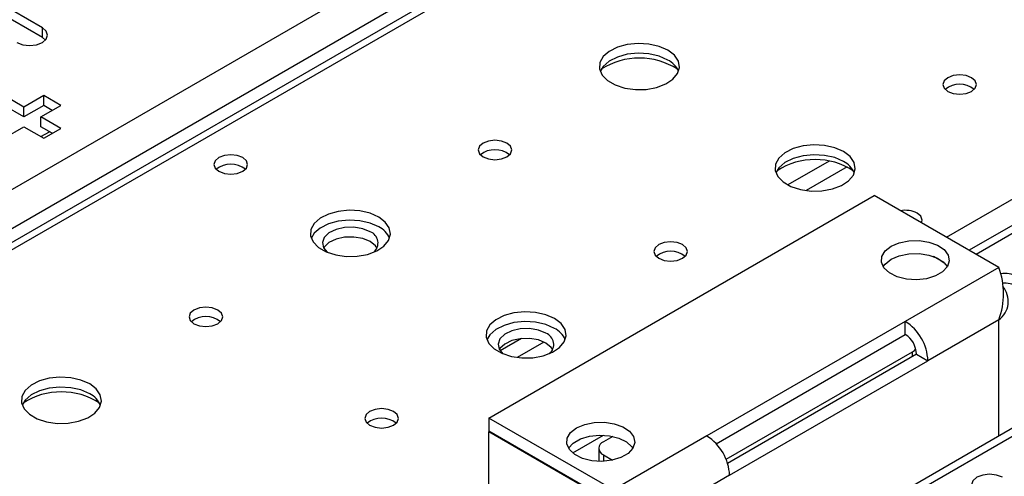
# Model space of a CAD drawing. Units: millimetres. Extents: x 2 to 6302, y 6 to 8916.
# Drawn here: x 2464 to 2587, y 1426 to 1483 of the extents above; entities that cross this region are included whole.
import ezdxf

# ---------------------------------------------------------------- set-up
doc = ezdxf.new("R2010")
doc.units = ezdxf.units.MM
doc.header["$LTSCALE"] = 30

msp = doc.modelspace()

# ---------------------------------------------------------------- linework, layer by layer
at = {"color": 8, "linetype": 'Continuous', "lineweight": 25}
for p, q in [((2034.698, 1214.417), (2927.773, 1729.979)), ((2929.895, 1726.305), (2036.819, 1210.743)), ((2994.948, 1691.199), (2583.768, 1453.83)), ((2681.17, 1580.066), (2291.554, 1355.145)), ((2580.056, 1455.973), (2738.092, 1547.205)), ((2467.27, 1480.872), (2467.27, 1482.097)), ((2565.411, 1465.474), (2560.262, 1462.501)), ((2567.677, 1464.741), (2562.57, 1461.792)), ((2586.594, 1452.198), (2574.927, 1445.463)), ((2586.594, 1445.666), (2577.755, 1440.564)), ((2586.594, 1431.167), (2586.594, 1445.666)), ((2527.058, 1443.333), (2524.386, 1441.79)), ((2529.842, 1442.899), (2526.507, 1440.974)), ((2575.811, 1441.074), (2575.811, 1441.686)), ((2595.787, 1435.46), (2544.875, 1406.069)), ((2533.433, 1429.058), (2537.27, 1431.273)), ((2550.178, 1431.176), (2538.511, 1424.44)), ((2537.274, 1428.828), (2537.274, 1428.016)), ((2553.007, 1426.277), (2544.168, 1421.174))]:
    msp.add_line(p, q, dxfattribs=at)
at = {"color": 7, "linetype": 'Continuous', "lineweight": 25}
for p, q in [((2993.449, 1691.348), (2582.889, 1454.337)), ((2679.795, 1580.202), (2290.179, 1355.281)), ((2467.27, 1482.097), (2451.449, 1491.231)), ((2467.27, 1480.872), (2451.449, 1490.006)), ((2467.663, 1480.566), (2467.27, 1480.872)), ((2464.965, 1472.202), (2462.49, 1473.631)), ((2467.44, 1473.631), (2464.965, 1472.202)), ((2469.561, 1472.406), (2467.44, 1473.631)), ((2467.44, 1472.406), (2467.44, 1473.631)), ((2464.965, 1470.977), (2462.49, 1472.406)), ((2467.44, 1472.406), (2464.965, 1470.977)), ((2464.965, 1470.977), (2464.965, 1472.202)), ((2467.086, 1470.977), (2469.561, 1472.406)), ((2468.5, 1471.794), (2467.44, 1472.406)), ((2469.561, 1469.549), (2467.086, 1470.977)), ((2467.086, 1469.753), (2467.086, 1470.977)), ((2462.49, 1468.324), (2464.965, 1469.753)), ((2464.965, 1469.753), (2467.44, 1468.324)), ((2468.5, 1468.936), (2467.086, 1469.753)), ((2467.44, 1468.324), (2469.561, 1469.549)), ((2467.095, 1468.523), (2468.155, 1469.136)), ((2522.955, 1433.421), (2571.038, 1461.179)), ((2586.594, 1452.198), (2571.038, 1461.179)), ((2579.747, 1452.803), (2578.451, 1453.552)), ((2574.927, 1445.463), (2550.178, 1431.176)), ((2574.927, 1443.83), (2574.927, 1445.463)), ((2551.342, 1430.214), (2574.927, 1443.83)), ((2574.967, 1443.806), (2574.926, 1443.829)), ((2552.571, 1428.27), (2575.811, 1441.686)), ((2576.341, 1441.38), (2552.756, 1427.765)), ((2576.341, 1441.38), (2577.755, 1440.564)), ((2553.007, 1426.277), (2577.755, 1440.564)), ((2594.287, 1435.608), (2543.466, 1406.27)), ((2538.511, 1424.44), (2522.955, 1433.421)), ((2522.955, 1433.421), (2522.955, 1431.788)), ((2538.511, 1422.807), (2522.955, 1431.788)), ((2523.025, 1431.747), (2522.955, 1431.706)), ((2538.511, 1422.726), (2522.955, 1431.706)), ((2522.955, 1418.723), (2522.955, 1431.706)), ((2538.422, 1431.123), (2537.274, 1430.46)), ((2536.688, 1429.644), (2536.688, 1428.012)), ((2537.274, 1428.828), (2538.42, 1428.166))]:
    msp.add_line(p, q, dxfattribs=at)
at = {"color": 7, "linetype": 'Continuous', "lineweight": 25, "flags": 128}
for points in [[(2464.088, 1480.26), (2464.818, 1479.978), (2465.679, 1479.88), (2466.54, 1479.978), (2467.27, 1480.26), (2467.758, 1480.681), (2467.929, 1481.179), (2467.758, 1481.676), (2467.27, 1482.097)], [(2545.297, 1479.302), (2544.212, 1479.777), (2542.945, 1480.065), (2541.591, 1480.146), (2540.249, 1480.012), (2539.019, 1479.674), (2537.993, 1479.158), (2537.246, 1478.5), (2536.834, 1477.751), (2536.788, 1476.966), (2537.11, 1476.202), (2537.777, 1475.517), (2538.74, 1474.961), (2539.927, 1474.576), (2541.25, 1474.39), (2542.611, 1474.416), (2543.909, 1474.654), (2545.047, 1475.085), (2545.942, 1475.678), (2546.527, 1476.388), (2546.758, 1477.162), (2546.619, 1477.944), (2546.12, 1478.676), (2545.297, 1479.302)], [(2545.297, 1478.077), (2544.212, 1478.552), (2542.945, 1478.84), (2541.591, 1478.921), (2540.249, 1478.787), (2539.019, 1478.45), (2537.993, 1477.933), (2537.246, 1477.276), (2536.875, 1476.648)], [(2583.198, 1475.873), (2582.517, 1476.136), (2581.713, 1476.228), (2580.909, 1476.136), (2580.228, 1475.873), (2579.773, 1475.48), (2579.613, 1475.016), (2579.773, 1474.552), (2580.228, 1474.158), (2580.909, 1473.896), (2581.713, 1473.803), (2582.517, 1473.896), (2583.198, 1474.158), (2583.653, 1474.552), (2583.813, 1475.016), (2583.653, 1475.48), (2583.198, 1475.873)], [(2525.215, 1467.709), (2524.534, 1467.972), (2523.73, 1468.064), (2522.927, 1467.972), (2522.245, 1467.709), (2521.79, 1467.316), (2521.63, 1466.852), (2521.79, 1466.388), (2522.245, 1465.994), (2522.927, 1465.732), (2523.73, 1465.639), (2524.534, 1465.732), (2525.215, 1465.994), (2525.67, 1466.388), (2525.83, 1466.852), (2525.67, 1467.316), (2525.215, 1467.709)], [(2567.217, 1466.648), (2566.132, 1467.123), (2564.865, 1467.411), (2563.511, 1467.491), (2562.169, 1467.358), (2560.939, 1467.02), (2559.913, 1466.503), (2559.166, 1465.846), (2558.754, 1465.097), (2558.708, 1464.311), (2559.03, 1463.548), (2559.698, 1462.862), (2560.661, 1462.307), (2561.847, 1461.921), (2563.17, 1461.735), (2564.531, 1461.762), (2565.829, 1462), (2566.968, 1462.431), (2567.863, 1463.023), (2568.447, 1463.733), (2568.679, 1464.508), (2568.539, 1465.29), (2568.04, 1466.021), (2567.217, 1466.648)], [(2492.266, 1465.911), (2491.585, 1466.174), (2490.781, 1466.267), (2489.978, 1466.174), (2489.296, 1465.911), (2488.841, 1465.518), (2488.681, 1465.054), (2488.841, 1464.59), (2489.296, 1464.197), (2489.978, 1463.934), (2490.781, 1463.842), (2491.585, 1463.934), (2492.266, 1464.197), (2492.721, 1464.59), (2492.881, 1465.054), (2492.721, 1465.518), (2492.266, 1465.911)], [(2567.217, 1465.423), (2566.132, 1465.898), (2564.865, 1466.186), (2563.511, 1466.266), (2562.169, 1466.133), (2560.939, 1465.795), (2559.913, 1465.279), (2559.166, 1464.621), (2558.796, 1463.994)], [(2509.234, 1458.483), (2508.149, 1458.958), (2506.883, 1459.247), (2505.528, 1459.327), (2504.186, 1459.194), (2502.957, 1458.856), (2501.93, 1458.339), (2501.184, 1457.682), (2500.772, 1456.933), (2500.725, 1456.147), (2501.048, 1455.383), (2501.715, 1454.698), (2502.678, 1454.142), (2503.865, 1453.757), (2505.188, 1453.571), (2506.549, 1453.598), (2507.846, 1453.836), (2508.985, 1454.267), (2509.88, 1454.859), (2510.465, 1455.569), (2510.696, 1456.344), (2510.557, 1457.126), (2510.057, 1457.857), (2509.234, 1458.483)], [(2576.941, 1457.771), (2577.027, 1458.115), (2576.867, 1458.579), (2576.412, 1458.972)], [(2509.234, 1457.259), (2508.149, 1457.734), (2506.883, 1458.022), (2505.528, 1458.102), (2504.186, 1457.969), (2502.957, 1457.631), (2501.93, 1457.115), (2501.184, 1456.457), (2500.813, 1455.83)], [(2508.174, 1456.646), (2507.236, 1457.033), (2506.132, 1457.223), (2504.981, 1457.195), (2503.907, 1456.953), (2503.028, 1456.523), (2502.438, 1455.952), (2502.202, 1455.301), (2502.345, 1454.641), (2502.788, 1454.095)], [(2508.174, 1455.422), (2507.236, 1455.808), (2506.132, 1455.998), (2504.981, 1455.97), (2503.907, 1455.728), (2503.028, 1455.299), (2502.438, 1454.727), (2502.364, 1454.605)], [(2509.034, 1454.605), (2508.843, 1454.88), (2508.174, 1455.422)], [(2547.135, 1455.054), (2546.454, 1455.317), (2545.65, 1455.41), (2544.847, 1455.317), (2544.166, 1455.054), (2543.71, 1454.661), (2543.55, 1454.197), (2543.71, 1453.733), (2544.166, 1453.34), (2544.847, 1453.077), (2545.65, 1452.985), (2546.454, 1453.077), (2547.135, 1453.34), (2547.591, 1453.733), (2547.75, 1454.197), (2547.591, 1454.661), (2547.135, 1455.054)], [(2573.159, 1454.851), (2574.179, 1455.286), (2575.374, 1455.527), (2576.64, 1455.555), (2577.864, 1455.365), (2578.937, 1454.976), (2579.763, 1454.422), (2580.27, 1453.752), (2580.411, 1453.025), (2580.176, 1452.306), (2579.584, 1451.66), (2578.688, 1451.143), (2577.568, 1450.801), (2576.323, 1450.665), (2575.065, 1450.747), (2573.903, 1451.039), (2572.943, 1451.516), (2572.269, 1452.135), (2571.941, 1452.842), (2571.989, 1453.573), (2572.407, 1454.263), (2573.159, 1454.851)], [(2572.157, 1452.3), (2572.407, 1452.63), (2573.159, 1453.218)], [(2573.159, 1453.218), (2574.179, 1453.653), (2575.374, 1453.894), (2576.64, 1453.922), (2577.864, 1453.732), (2578.937, 1453.343), (2579.763, 1452.789), (2580.172, 1452.3)], [(2489.153, 1446.89), (2488.471, 1447.153), (2487.668, 1447.246), (2486.864, 1447.153), (2486.183, 1446.89), (2485.728, 1446.497), (2485.568, 1446.033), (2485.728, 1445.569), (2486.183, 1445.176), (2486.864, 1444.913), (2487.668, 1444.821), (2488.471, 1444.913), (2489.153, 1445.176), (2489.608, 1445.569), (2489.768, 1446.033), (2489.608, 1446.497), (2489.153, 1446.89)], [(2531.155, 1445.829), (2530.07, 1446.304), (2528.803, 1446.592), (2527.449, 1446.673), (2526.107, 1446.539), (2524.877, 1446.202), (2523.851, 1445.685), (2523.104, 1445.028), (2522.692, 1444.279), (2522.646, 1443.493), (2522.968, 1442.729), (2523.635, 1442.044), (2524.598, 1441.488), (2525.785, 1441.103), (2527.108, 1440.917), (2528.469, 1440.944), (2529.767, 1441.181), (2530.905, 1441.613), (2531.8, 1442.205), (2532.385, 1442.915), (2532.616, 1443.69), (2532.477, 1444.471), (2531.978, 1445.203), (2531.155, 1445.829)], [(2531.155, 1444.604), (2530.07, 1445.079), (2528.803, 1445.368), (2527.449, 1445.448), (2526.107, 1445.314), (2524.877, 1444.977), (2523.851, 1444.46), (2523.104, 1443.803), (2522.733, 1443.176)], [(2530.094, 1443.992), (2529.156, 1444.378), (2528.052, 1444.568), (2526.901, 1444.541), (2525.828, 1444.299), (2524.948, 1443.869), (2524.359, 1443.298), (2524.122, 1442.647), (2524.265, 1441.987), (2524.709, 1441.441)], [(2530.094, 1442.767), (2529.156, 1443.154), (2528.052, 1443.343), (2526.901, 1443.316), (2525.828, 1443.074), (2524.948, 1442.644), (2524.359, 1442.073), (2524.284, 1441.951)], [(2530.955, 1441.951), (2530.764, 1442.226), (2530.094, 1442.767)], [(2575.811, 1441.686), (2576.06, 1441.861), (2576.238, 1442.052)], [(2473.172, 1437.665), (2472.087, 1438.14), (2470.82, 1438.428), (2469.466, 1438.509), (2468.124, 1438.375), (2466.894, 1438.038), (2465.868, 1437.521), (2465.121, 1436.864), (2464.709, 1436.114), (2464.663, 1435.329), (2464.985, 1434.565), (2465.653, 1433.88), (2466.615, 1433.324), (2467.802, 1432.939), (2469.125, 1432.753), (2470.486, 1432.78), (2471.784, 1433.017), (2472.923, 1433.448), (2473.817, 1434.041), (2474.402, 1434.751), (2474.634, 1435.525), (2474.494, 1436.307), (2473.995, 1437.039), (2473.172, 1437.665)], [(2473.172, 1436.44), (2472.087, 1436.915), (2470.82, 1437.204), (2469.466, 1437.284), (2468.124, 1437.15), (2466.894, 1436.813), (2465.868, 1436.296), (2465.121, 1435.639), (2464.75, 1435.012)], [(2511.073, 1434.236), (2510.392, 1434.499), (2509.588, 1434.591), (2508.784, 1434.499), (2508.103, 1434.236), (2507.648, 1433.843), (2507.488, 1433.379), (2507.648, 1432.915), (2508.103, 1432.522), (2508.784, 1432.259), (2509.588, 1432.167), (2510.392, 1432.259), (2511.073, 1432.522), (2511.528, 1432.915), (2511.688, 1433.379), (2511.528, 1433.843), (2511.073, 1434.236)], [(2533.915, 1432.196), (2534.934, 1432.63), (2536.13, 1432.872), (2537.396, 1432.899), (2538.62, 1432.71), (2539.692, 1432.321), (2540.519, 1431.767), (2541.025, 1431.096), (2541.167, 1430.37), (2540.932, 1429.651), (2540.34, 1429.004), (2539.444, 1428.487), (2538.324, 1428.145), (2537.079, 1428.01), (2535.82, 1428.091), (2534.659, 1428.384), (2533.699, 1428.861), (2533.025, 1429.48), (2532.697, 1430.187), (2532.744, 1430.917), (2533.163, 1431.608), (2533.915, 1432.196)], [(2532.912, 1429.645), (2533.501, 1430.285), (2534.396, 1430.802), (2535.516, 1431.144), (2536.761, 1431.28), (2538.02, 1431.198), (2539.181, 1430.906), (2540.142, 1430.429), (2540.815, 1429.809), (2540.928, 1429.645)], [(2587.036, 1426.02), (2586.306, 1426.301), (2585.445, 1426.4), (2584.584, 1426.301), (2583.854, 1426.02), (2583.367, 1425.599), (2583.195, 1425.101), (2583.367, 1424.604), (2583.854, 1424.183)]]:
    msp.add_lwpolyline(points, dxfattribs=at)
at = {"color": 7, "linetype": 'Continuous', "lineweight": 25}
for centre, radius, start, end in [((2541.761, 1469.524), 8.795, 57.23819, 122.76152), ((2544.089, 1475.582), 2.772, 22.6207, 64.16248), ((2581.713, 1472.203), 2.851, 50.52668, 129.47255), ((2523.73, 1464.038), 2.852, 50.5383, 129.46401), ((2563.682, 1456.87), 8.795, 57.23788, 122.76154), ((2490.781, 1462.241), 2.851, 50.5272, 129.47203), ((2566.009, 1462.928), 2.772, 22.62094, 64.16224), ((2574.923, 1456.064), 3.267, 62.87757, 100.421), ((2508.033, 1454.77), 2.764, 22.55579, 64.22739), ((2507.654, 1455.245), 1.495, 309.74214, 69.63546), ((2545.651, 1451.383), 2.852, 50.5383, 129.46401), ((2577.989, 1448.932), 9.205, 339.21831, 20.78225), ((2587.303, 1447.977), 3.481, 62.82963, 98.0158), ((2584.919, 1447.978), 2.855, 305.93883, 39.92124), ((2587.316, 1446.79), 3.441, 62.72597, 94.35927), ((2487.668, 1443.22), 2.851, 50.52668, 129.47255), ((2529.953, 1442.116), 2.764, 22.55603, 64.22715), ((2571.615, 1440.284), 6.147, 2.6051, 57.39478), ((2529.574, 1442.591), 1.495, 309.75355, 69.63172), ((2573.271, 1441.24), 3.074, 2.60626, 57.39325), ((2469.637, 1427.887), 8.795, 57.23778, 122.76273), ((2471.964, 1433.945), 2.772, 22.6207, 64.16248), ((2509.588, 1430.566), 2.851, 50.52668, 129.47255), ((2546.866, 1425.997), 6.147, 2.6051, 57.39478), ((2537.583, 1429.644), 0.873, 110.78334, 249.22332)]:
    msp.add_arc(centre, radius, start, end, dxfattribs=at)

doc.saveas('drawing.dxf')
